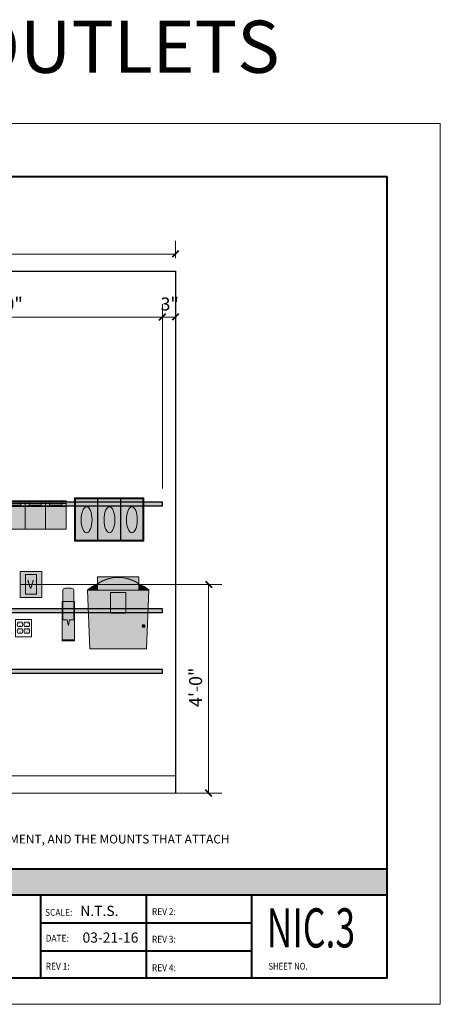
# Model space of a CAD drawing. Units: inches. Extents: x -182 to 324, y 985 to 1844.
# Drawn here: x 227 to 324, y 985 to 1211 of the extents above; entities that cross this region are included whole.
import ezdxf
from ezdxf.enums import TextEntityAlignment as Align

# ---------------------------------------------------------------- set-up
doc = ezdxf.new("R2010")
doc.units = ezdxf.units.IN
doc.header["$MEASUREMENT"] = 0
doc.layers.get('Defpoints').update_dxf_attribs({"lineweight": 0})
for name, color, linetype, lineweight in [('G-ANNO-DIMS', 7, 'Continuous', 0), ('Level 1', 7, 'Continuous', 0), ('Level 2', 7, 'Continuous', 0), ('Level 3', 7, 'Continuous', 0), ('Level 4', 7, 'Continuous', 0), ('PALADIN RAIL', 96, 'Continuous', 13), ('PALADIN_EQUIPMENT', 5, 'Continuous', 0), ('TEXT', 6, 'Continuous', 0), ('Walls', 253, 'Continuous', 0), ('Windows', 5, 'Continuous', 0)]:
    doc.layers.add(name, color=color, linetype=linetype, lineweight=lineweight)
doc.styles.add('Arch Dimension Text', font='Arial.ttf', dxfattribs={"height": 0.125})
doc.styles.add('Arial', font='Arial.ttf', dxfattribs={"width": 0.9, "height": 2.212949})
doc.styles.add('Style-Arial', font='Arial.ttf')
doc.dimstyles.new('Typical', dxfattribs={"dimtxt": 2, "dimasz": 1, "dimexe": 2, "dimexo": 2, "dimgap": 1, "dimtad": 1, "dimdec": 3, "dimzin": 11, "dimdsep": 46, "dimlunit": 4, "dimtxsty": 'Style-Arial', "dimblk": 'TerminatorOpen', "dimcen": 0.09, "dimclrd": 138, "dimclre": 138, "dimazin": 3, "dimtfac": 1, "dimtdec": 3, "dimtofl": 0, "dimtmove": 1, "dimatfit": 3, "dimldrblk": 'TerminatorOpen', "dimfxl": 1, "dimtzin": 11, "dimlwd": 13, "dimlwe": 13, "dimarcsym": 0})

# ---------------------------------------------------------------- blocks, each defined once
blk = doc.blocks.new('*U55')
at = {"layer": 'Walls', "linetype": 'Continuous', "lineweight": 13}
for points in [[(-0.68, 0.52, 2.055066), (-0.89, 0.52)], [(0.88, 0.52, 2.055066), (0.67, 0.52)], [(-0.68, -0.99, 2.055066), (-0.89, -0.99)], [(0.88, -0.99, 2.055066), (0.67, -0.99)]]:
    blk.add_hatch(color=1, dxfattribs=at).paths.add_polyline_path(points)
at = {"layer": 'Walls', "color": 1, "linetype": 'Continuous', "lineweight": 13}
for p, q in [((-1.29, 1.35), (-0.29, 1.35)), ((-0.29, 0.35), (-1.29, 0.35)), ((0.27, 1.35), (1.27, 1.35)), ((1.27, 0.35), (0.27, 0.35)), ((-1.29, -0.17), (-0.29, -0.17)), ((-0.29, -1.17), (-1.29, -1.17)), ((0.27, -0.17), (1.27, -0.17)), ((1.27, -1.17), (0.27, -1.17))]:
    blk.add_line(p, q, dxfattribs=at)
at = {"layer": 'Walls', "color": 250, "linetype": 'Continuous', "lineweight": 13, "flags": 128}
blk.add_lwpolyline([(-1.85, 2), (1.85, 2), (1.85, -2), (-1.85, -2)], close=True, dxfattribs=at)
at = {"layer": 'Walls', "color": 1, "linetype": 'Continuous', "lineweight": 13, "extrusion": (0, 0, -1)}
for centre, start, end in [((0.35, 0.85), 331.9275, 28.0725), ((1.23, 0.85), 151.9275, 208.0725), ((-1.21, 0.85), 331.9275, 28.0725), ((-0.33, 0.85), 151.9275, 208.0725), ((0.35, -0.67), 331.9275, 28.0725), ((1.23, -0.67), 151.9275, 208.0725), ((-1.21, -0.67), 331.9275, 28.0725), ((-0.33, -0.67), 151.9275, 208.0725)]:
    blk.add_arc(centre, 1.06, start, end, dxfattribs=at)
for points in [[(1.08, 1.16), (0.96, 1.16), (1.08, 0.91), (0.96, 0.91)], [(0.58, 1.16), (0.45, 1.16), (0.58, 0.91), (0.45, 0.91)], [(-0.48, 1.16), (-0.6, 1.16), (-0.48, 0.91), (-0.6, 0.91)], [(-0.98, 1.16), (-1.1, 1.16), (-0.98, 0.91), (-1.1, 0.91)], [(1.08, -0.36), (0.96, -0.36), (1.08, -0.61), (0.96, -0.61)], [(0.58, -0.36), (0.45, -0.36), (0.58, -0.61), (0.45, -0.61)], [(-0.48, -0.36), (-0.6, -0.36), (-0.48, -0.61), (-0.6, -0.61)], [(-0.98, -0.36), (-1.1, -0.36), (-0.98, -0.61), (-1.1, -0.61)]]:
    blk.add_solid(points, dxfattribs=at)
blk = doc.blocks.new('*U56')
at = {"layer": 'PALADIN_EQUIPMENT', "linetype": 'Continuous', "lineweight": 13}
for color, points in [(9, [(-8, -5), (-8, 5), (8, 5), (8, -5)]), (254, [(-7.75, -4.75), (-7.75, 4.75), (-2.67, 4.75), (-2.67, -4.75)]), (254, [(-2.6, -4.75), (-2.6, 4.75), (2.61, 4.75), (2.61, -4.75)]), (254, [(2.68, -4.75), (2.68, 4.75), (7.76, 4.75), (7.76, -4.75)])]:
    blk.add_hatch(color=color, dxfattribs=at).paths.add_polyline_path(points)
h = blk.add_hatch(color=4, dxfattribs=at)
edge = h.paths.add_edge_path()
edge.add_ellipse((-5.21, 0.05), major_axis=(0, 3), ratio=0.416667, start_angle=0, end_angle=360)
h = blk.add_hatch(color=4, dxfattribs=at)
edge = h.paths.add_edge_path()
edge.add_ellipse((-0.06, 0.05), major_axis=(0, 3), ratio=0.416667, start_angle=0, end_angle=360)
h = blk.add_hatch(color=4, dxfattribs=at)
edge = h.paths.add_edge_path()
edge.add_ellipse((5.2, 0.05), major_axis=(0, 3), ratio=0.416667, start_angle=0, end_angle=360)
at = {"layer": 'PALADIN_EQUIPMENT', "color": 250, "linetype": 'Continuous', "lineweight": 13, "flags": 128}
for points in [[(-8, 5), (8, 5), (8, -5), (-8, -5)], [(-7.75, 4.75), (-2.67, 4.75), (-2.67, -4.75), (-7.75, -4.75)], [(-2.6, 4.75), (2.61, 4.75), (2.61, -4.75), (-2.6, -4.75)], [(2.68, 4.75), (7.76, 4.75), (7.76, -4.75), (2.68, -4.75)]]:
    blk.add_lwpolyline(points, close=True, dxfattribs=at)
at = {"layer": 'PALADIN_EQUIPMENT', "color": 250, "linetype": 'Continuous', "lineweight": 13}
for centre in [(-5.21, 0.05), (-0.06, 0.05), (5.2, 0.05)]:
    blk.add_ellipse(centre, major_axis=(0, 3), ratio=0.416667, dxfattribs=at)
blk = doc.blocks.new('*U57')
at = {"layer": 'PALADIN_EQUIPMENT', "linetype": 'Continuous', "lineweight": 13}
for points in [[(-11.81, -3.25), (-11.81, 3.25), (-7.09, 3.25), (-7.09, -3.25)], [(-7.09, -3.25), (-7.09, 3.25), (-2.36, 3.25), (-2.36, -3.25)], [(-2.36, -3.25), (-2.36, 3.25), (2.36, 3.25), (2.36, -3.25)], [(2.36, -3.25), (2.36, 3.25), (7.09, 3.25), (7.09, -3.25)], [(7.09, -3.25), (7.09, 3.25), (11.81, 3.25), (11.81, -3.25)]]:
    blk.add_hatch(color=254, dxfattribs=at).paths.add_polyline_path(points)
at = {"layer": 'PALADIN_EQUIPMENT', "color": 250, "linetype": 'Continuous', "lineweight": 13}
for p, q in [((11.81, 2.62), (-11.81, 2.62)), ((11.81, 1.93), (-11.81, 1.93))]:
    blk.add_line(p, q, dxfattribs=at)
at = {"layer": 'PALADIN_EQUIPMENT', "color": 250, "linetype": 'Continuous', "lineweight": 13, "flags": 128}
for points in [[(-11.81, 3.25), (11.81, 3.25), (11.81, -3.25), (-11.81, -3.25)], [(-7.09, 3.25), (-11.81, 3.25), (-11.81, -3.25), (-7.09, -3.25)], [(-2.36, 3.25), (-7.09, 3.25), (-7.09, -3.25), (-2.36, -3.25)], [(2.36, 3.25), (-2.36, 3.25), (-2.36, -3.25), (2.36, -3.25)], [(7.09, 3.25), (2.36, 3.25), (2.36, -3.25), (7.09, -3.25)], [(11.81, 3.25), (7.09, 3.25), (7.09, -3.25), (11.81, -3.25)]]:
    blk.add_lwpolyline(points, close=True, dxfattribs=at)
for points in [[(-10.89, 3.25), (-10.89, 2.27), (-8.12, 2.27), (-8.12, 3.25)], [(-6.17, 3.25), (-6.17, 2.27), (-3.4, 2.27), (-3.4, 3.25)], [(-1.4, 3.25), (-1.4, 2.27), (1.37, 2.27), (1.37, 3.25)], [(3.31, 3.25), (3.31, 2.27), (6.07, 2.27), (6.07, 3.25)], [(8.01, 3.25), (8.01, 2.27), (10.78, 2.27), (10.78, 3.25)]]:
    blk.add_lwpolyline(points, dxfattribs=at)
blk = doc.blocks.new('HAND FOAM')
at = {"layer": 'PALADIN_EQUIPMENT', "linetype": 'Continuous', "lineweight": 13}
for points in [[(0.24, -4.21), (0.05, -5.46), (-0.07, -5.46), (-0.26, -4.21), (-1.26, -4.21), (-1.26, 2.54, -0.414214), (-0.76, 3.04), (0.74, 3.04, -0.414214), (1.24, 2.54), (1.24, -4.21)], [(-1.41, -9.05), (-1.41, 0), (1.41, 0), (1.41, -9.05)]]:
    blk.add_hatch(color=254, dxfattribs=at).paths.add_polyline_path(points)
at = {"layer": 'PALADIN_EQUIPMENT', "color": 250, "linetype": 'Continuous', "lineweight": 13}
for p, q in [((-1.41, -8.8), (1.41, -8.8)), ((-1.41, -9.05), (1.41, -9.05))]:
    blk.add_line(p, q, dxfattribs=at)
at = {"layer": 'PALADIN_EQUIPMENT', "color": 250, "linetype": 'Continuous', "lineweight": 13, "flags": 128}
blk.add_lwpolyline([(0.24, -4.21), (0.05, -5.46), (-0.07, -5.46), (-0.26, -4.21), (-1.26, -4.21), (-1.26, 2.54, -0.414214), (-0.76, 3.04), (0.74, 3.04, -0.414214), (1.24, 2.54), (1.24, -4.21)], format="xyb", close=True, dxfattribs=at)
blk.add_lwpolyline([(1.41, 0), (-1.41, 0), (-1.41, -9.05), (1.41, -9.05)], close=True, dxfattribs=at)
blk = doc.blocks.new('*D64')
at = {"layer": 'Defpoints', "transparency": 16777216}
for p in [(224, 1081.55), (270.33, 1057.55), (193.68, 1033.55), (270.33, 1033.55)]:
    blk.add_point(p, dxfattribs=at)
at = {"layer": 'G-ANNO-DIMS', "color": 1, "linetype": 'Continuous', "lineweight": 40, "transparency": 16777216}
for p, q in [((269.58, 1082.3), (271.08, 1080.8)), ((271.08, 1032.8), (269.58, 1034.3))]:
    blk.add_line(p, q, dxfattribs=at)
at = {"layer": 'G-ANNO-DIMS', "color": 251, "linetype": 'Continuous', "lineweight": 0, "transparency": 16777216}
for p, q in [((227, 1081.55), (273.33, 1081.55)), ((270.33, 1081.55), (270.33, 1033.55)), ((196.68, 1033.55), (273.33, 1033.55))]:
    blk.add_line(p, q, dxfattribs=at)
at = {"layer": 'G-ANNO-DIMS', "color": 251, "linetype": 'Continuous', "lineweight": 13, "transparency": 16777216, "style": 'Arch Dimension Text'}
blk.add_text('4\'-0"', height=3, rotation=90, dxfattribs=at).set_placement((267.33, 1053.38), align=Align.MIDDLE_LEFT)
blk = doc.blocks.new('_Oblique')
at = {"color": 0, "linetype": 'ByBlock', "lineweight": -2}
blk.add_line((0.5, 0.5), (-0.5, -0.5), dxfattribs=at)
blk = doc.blocks.new('TerminatorOpen')
at = {"color": 0, "linetype": 'ByBlock', "lineweight": -2}
for q in [(-1, 0.5), (-1, 0), (-1, -0.5)]:
    blk.add_line((0, 0), q, dxfattribs=at)
blk = doc.blocks.new('OUTLET_VAC_CHEMTRON')
at = {"layer": 'Windows', "linetype": 'Continuous', "lineweight": 0}
for color, points in [(9, [(-2.5, -3), (-2.5, 3), (2.5, 3), (2.5, -3)]), (254, [(-1.25, -2.25), (-1.25, 2.25), (1.25, 2.25), (1.25, -2.25)])]:
    blk.add_hatch(color=color, dxfattribs=at).paths.add_polyline_path(points)
at = {"layer": 'Windows', "color": 250, "linetype": 'Continuous', "lineweight": 0, "flags": 128}
for points in [[(-2.5, 3), (2.5, 3), (2.5, -3), (-2.5, -3)], [(-1.25, 2.25), (1.25, 2.25), (1.25, -2.25), (-1.25, -2.25)]]:
    blk.add_lwpolyline(points, close=True, dxfattribs=at)
at = {"layer": 'Windows', "color": 250, "linetype": 'Continuous', "lineweight": 0, "style": 'Arial'}
blk.add_text('V', height=2, dxfattribs=at).set_placement((-0.9, 1.05), align=Align.TOP_LEFT)
blk = doc.blocks.new('*U83')
at = {"layer": 'PALADIN_EQUIPMENT', "linetype": 'Continuous', "lineweight": 13}
for color, points in [(9, [(-4.75, 5.24), (4.75, 5.24), (4.75, 6.69, 0.304184), (-4.75, 6.69)]), (253, [(4.76, 6.72, 0.304184), (-4.74, 6.72), (-4.74, 8.26), (4.76, 8.26)]), (254, [(-4.75, 6.69, 0.061159), (-7.09, 5.24), (-4.75, 5.24)]), (254, [(-6.5, -8.26), (-7.07, 5.24), (7.07, 5.24), (6.5, -8.26)]), (253, [(-1.75, -0.09), (-1.75, 4.66), (1.75, 4.66), (1.75, -0.09)]), (254, [(4.75, 6.69, -0.061159), (7.09, 5.24), (4.75, 5.24)])]:
    blk.add_hatch(color=color, dxfattribs=at).paths.add_polyline_path(points)
h = blk.add_hatch(color=253, dxfattribs=at)
edge = h.paths.add_edge_path()
edge.add_arc((5.83, -3.01), 0.35, 0, 360)
at = {"layer": 'PALADIN_EQUIPMENT', "color": 250, "linetype": 'Continuous', "lineweight": 13, "flags": 128}
for points in [[(-4.75, 5.24), (4.75, 5.24), (4.75, 6.69, 0.304184), (-4.75, 6.69)], [(4.76, 6.72, 0.304184), (-4.74, 6.72), (-4.74, 8.26), (4.76, 8.26)], [(-4.75, 6.69, 0.061159), (-7.09, 5.24), (-4.75, 5.24)], [(4.75, 6.69, -0.061159), (7.09, 5.24), (4.75, 5.24)]]:
    blk.add_lwpolyline(points, format="xyb", close=True, dxfattribs=at)
for points in [[(-7.07, 5.24), (7.07, 5.24), (6.5, -8.26), (-6.5, -8.26)], [(-1.75, 4.66), (1.75, 4.66), (1.75, -0.09), (-1.75, -0.09)]]:
    blk.add_lwpolyline(points, close=True, dxfattribs=at)
at = {"layer": 'PALADIN_EQUIPMENT', "color": 250, "linetype": 'Continuous', "lineweight": 13}
blk.add_circle((5.83, -3.01), 0.35, dxfattribs=at)
blk = doc.blocks.new('SHARPS - KENDALL_TYP')
at = {"layer": 'PALADIN_EQUIPMENT', "color": 250, "linetype": 'Continuous', "lineweight": 13}
blk.add_blockref('*U83', (-0.04, -1.91), dxfattribs=at)
blk = doc.blocks.new('*D90')
at = {"layer": 'Defpoints', "transparency": 16777216}
for p in [(222.72, 1142.99), (259.68, 1142.99), (199.78, 1101.2), (259.68, 1100.55)]:
    blk.add_point(p, dxfattribs=at)
at = {"layer": 'G-ANNO-DIMS', "color": 251, "linetype": 'Continuous', "lineweight": 0, "transparency": 16777216}
for p, q in [((199.78, 1104.2), (199.78, 1145.99)), ((259.68, 1103.55), (259.68, 1145.99)), ((199.78, 1142.99), (259.68, 1142.99))]:
    blk.add_line(p, q, dxfattribs=at)
at = {"layer": 'G-ANNO-DIMS', "color": 1, "linetype": 'Continuous', "lineweight": 40, "transparency": 16777216}
for p, q in [((199.03, 1142.24), (200.53, 1143.74)), ((260.43, 1143.74), (258.93, 1142.24))]:
    blk.add_line(p, q, dxfattribs=at)
at = {"layer": 'G-ANNO-DIMS', "color": 251, "linetype": 'Continuous', "lineweight": 13, "transparency": 16777216, "style": 'Arch Dimension Text'}
blk.add_text('5\'-0"', height=3, dxfattribs=at).set_placement((218.55, 1145.99), align=Align.MIDDLE_LEFT)
blk = doc.blocks.new('*D91')
at = {"layer": 'Defpoints', "transparency": 16777216}
for p in [(261.18, 1142.99), (262.68, 1142.99), (259.68, 1100.55), (262.68, 1093.55)]:
    blk.add_point(p, dxfattribs=at)
at = {"layer": 'G-ANNO-DIMS', "color": 251, "linetype": 'Continuous', "lineweight": 0, "transparency": 16777216}
for p, q in [((259.68, 1103.55), (259.68, 1145.99)), ((262.68, 1096.55), (262.68, 1145.99)), ((259.68, 1142.99), (262.68, 1142.99))]:
    blk.add_line(p, q, dxfattribs=at)
at = {"layer": 'G-ANNO-DIMS', "color": 1, "linetype": 'Continuous', "lineweight": 40, "transparency": 16777216}
for p, q in [((258.93, 1142.24), (260.43, 1143.74)), ((263.43, 1143.74), (261.93, 1142.24))]:
    blk.add_line(p, q, dxfattribs=at)
at = {"layer": 'G-ANNO-DIMS', "color": 251, "linetype": 'Continuous', "lineweight": 13, "transparency": 16777216, "style": 'Arch Dimension Text'}
blk.add_text('3"', height=3, dxfattribs=at).set_placement((259.27, 1145.99), align=Align.MIDDLE_LEFT)
blk = doc.blocks.new('*D95')
at = {"layer": 'Defpoints', "transparency": 16777216}
for p in [(193.68, 1157.47), (262.68, 1157.47), (124.68, 1153.55), (262.68, 1153.55)]:
    blk.add_point(p, dxfattribs=at)
at = {"layer": 'G-ANNO-DIMS', "color": 251, "linetype": 'Continuous', "lineweight": 0, "transparency": 16777216}
for p, q in [((124.68, 1156.55), (124.68, 1160.47)), ((262.68, 1156.55), (262.68, 1160.47)), ((124.68, 1157.47), (262.68, 1157.47))]:
    blk.add_line(p, q, dxfattribs=at)
at = {"layer": 'G-ANNO-DIMS', "color": 1, "linetype": 'Continuous', "lineweight": 40, "transparency": 16777216}
for p, q in [((123.93, 1156.72), (125.43, 1158.22)), ((263.43, 1158.22), (261.93, 1156.72))]:
    blk.add_line(p, q, dxfattribs=at)
at = {"layer": 'G-ANNO-DIMS', "color": 251, "linetype": 'Continuous', "lineweight": 13, "transparency": 16777216, "style": 'Arch Dimension Text'}
blk.add_text('11\'-6"', height=3, dxfattribs=at).set_placement((188.5, 1160.47), align=Align.MIDDLE_LEFT)

msp = doc.modelspace()

# ---------------------------------------------------------------- hatches: boundary and pattern name
at = {"layer": 'PALADIN RAIL', "linetype": 'Continuous', "lineweight": 30}
for points in [[(127.6784, 1099.5469), (127.6784, 1100.5469), (259.6784, 1100.5469), (259.6784, 1099.5469)], [(127.6784, 1075.0469), (127.6784, 1076.0469), (259.6784, 1076.0469), (259.6784, 1075.0469)], [(127.6784, 1061.0469), (127.6784, 1062.0469), (259.6784, 1062.0469), (259.6784, 1061.0469)]]:
    msp.add_hatch(color=5, dxfattribs=at).paths.add_polyline_path(points)
at = {"layer": 'TEXT', "linetype": 'Continuous', "lineweight": 0}
msp.add_hatch(color=254, dxfattribs=at).paths.add_polyline_path([(65.403, 1010.1835), (65.403, 1016.1835), (311.3713, 1016.1835), (311.3713, 1010.1835)])

# ---------------------------------------------------------------- linework, layer by layer
at = {"layer": 'Level 1', "color": 7, "linetype": 'Continuous', "lineweight": 40}
for p, q in [((65.403, 1175.2579), (311.3713, 1175.2579)), ((311.3713, 991.0729), (311.3713, 1175.2579)), ((231.6853, 1010.1835), (231.6853, 991.0729)), ((255.9263, 1010.1835), (255.9263, 991.0729)), ((280.1713, 1010.1835), (280.1713, 991.0729)), ((311.3713, 991.0729), (65.403, 991.0729))]:
    msp.add_line(p, q, dxfattribs=at)
at = {"layer": 'Level 1', "color": 7, "linetype": 'Continuous', "lineweight": 0, "flags": 128}
msp.add_lwpolyline([(59.163, 1187.4979), (323.6113, 1187.4979), (323.6113, 985.0449), (59.163, 985.0449)], close=True, dxfattribs=at)
at = {"layer": 'Level 2', "color": 7, "linetype": 'Continuous', "lineweight": 40}
for p, q in [((65.403, 1016.1835), (311.3713, 1016.1835)), ((65.403, 1010.1838), (311.3713, 1010.1838)), ((65.403, 1010.1835), (311.3713, 1010.1835)), ((65.403, 1010.1835), (311.3713, 1010.1835)), ((231.6853, 1003.7485), (280.1713, 1003.7485)), ((231.6853, 997.3135), (280.1713, 997.3135))]:
    msp.add_line(p, q, dxfattribs=at)
at = {"layer": 'PALADIN RAIL', "color": 250, "linetype": 'Continuous', "lineweight": 30, "flags": 128}
for points in [[(127.6784, 1100.5469), (259.6784, 1100.5469), (259.6784, 1099.5469), (127.6784, 1099.5469)], [(127.6784, 1076.0469), (259.6784, 1076.0469), (259.6784, 1075.0469), (127.6784, 1075.0469)], [(127.6784, 1062.0469), (259.6784, 1062.0469), (259.6784, 1061.0469), (127.6784, 1061.0469)]]:
    msp.add_lwpolyline(points, close=True, dxfattribs=at)
at = {"layer": 'TEXT', "color": 250, "linetype": 'Continuous', "lineweight": 0, "flags": 128}
msp.add_lwpolyline([(65.403, 1016.1835), (311.3713, 1016.1835), (311.3713, 1010.1835), (65.403, 1010.1835)], close=True, dxfattribs=at)
at = {"layer": 'Walls', "color": 250, "linetype": 'Continuous', "lineweight": 30}
for p, q in [((124.6784, 1153.5469), (262.6784, 1153.5469)), ((262.6784, 1153.5469), (262.6784, 1033.5469))]:
    msp.add_line(p, q, dxfattribs=at)
at = {"layer": 'Walls', "color": 250, "linetype": 'Continuous', "lineweight": 0}
msp.add_line((262.6784, 1037.5469), (204.1408, 1037.5469), dxfattribs=at)
at = {"layer": 'Walls', "color": 250, "linetype": 'Continuous', "lineweight": 13}
msp.add_line((262.6784, 1033.5469), (124.6784, 1033.5469), dxfattribs=at)

# ---------------------------------------------------------------- block references
at = {"layer": 'PALADIN_EQUIPMENT', "color": 250, "linetype": 'Continuous', "lineweight": 13}
for name, p in [('*U57', (225.7534, 1097.4942)), ('SHARPS - KENDALL_TYP', (249.5765, 1076.9055)), ('HAND FOAM', (238.0581, 1077.6325))]:
    msp.add_blockref(name, p, dxfattribs=at)
at = {"layer": 'PALADIN_EQUIPMENT', "color": 250, "linetype": 'Continuous', "lineweight": 13, "rotation": 180}
msp.add_blockref('*U56', (247.4579, 1096.4559), dxfattribs=at)
at = {"layer": 'Walls', "color": 1, "linetype": 'Continuous', "lineweight": 13}
msp.add_blockref('*U55', (227.7389, 1071.5122), dxfattribs=at)
at = {"layer": 'Windows', "color": 250, "linetype": 'Continuous', "lineweight": 0}
msp.add_blockref('OUTLET_VAC_CHEMTRON', (229.4964, 1081.5469), dxfattribs=at)

# ---------------------------------------------------------------- texts
at = {"layer": 'Level 1', "color": 7, "linetype": 'Continuous', "lineweight": 13, "style": 'Style-Arial', "width": 0.905869}
for s, p in [('SCALE:', (232.7076, 1006.1687)), ('REV 2:', (257.2814, 1006.346)), ('DATE:', (232.8531, 1000.239)), ('REV 3:', (257.2814, 1000.0085)), ('REV 1:', (232.8531, 993.804)), ('REV 4:', (257.2814, 993.4405))]:
    msp.add_text(s, height=1.56008, dxfattribs=at).set_placement(p, align=Align.MIDDLE_LEFT)
at = {"layer": 'Level 1', "color": 7, "linetype": 'Continuous', "lineweight": 13, "style": 'Style-Arial', "width": 0.834011}
msp.add_text('SHEET NO.', height=1.56008, dxfattribs=at).set_placement((293.0806, 993.0218), align=Align.RIGHT)
at = {"layer": 'Level 2', "color": 176, "linetype": 'Continuous', "lineweight": 30, "insert": (67.5062, 1024.0027), "char_height": 2, "attachment_point": 1, "line_spacing_factor": 0.9, "style": 'Style-Arial'}
msp.add_mtext('PALADIN HEALTHCARE PROVIDES ONLY THE GCX CHANNELS FOR OWNER SUPPLIED PATIENT MONITORS, COMPUTER EQUIPMENT, AND THE MOUNTS THAT ATTACH \\PTHOSE ITEMS TO THE GCX CHANNEL.', dxfattribs=at)
at = {"layer": 'Level 3', "color": 7, "linetype": 'Continuous', "lineweight": 13, "style": 'Style-Arial'}
for s, p in [('N.T.S.', (240.8062, 1007.6785)), ('03-21-16', (241.3308, 1001.5522))]:
    msp.add_text(s, height=2.34, dxfattribs=at).set_placement(p, align=Align.TOP_LEFT)
at = {"layer": 'Level 4', "color": 12, "linetype": 'Continuous', "lineweight": 13, "insert": (283.665, 1007.1052), "char_height": 9, "attachment_point": 1, "line_spacing_factor": 0.722892, "style": 'Style-Arial'}
msp.add_mtext('\\W0.666667x;\\T1.097;NIC.3', dxfattribs=at)
at = {"layer": 'Walls', "color": 250, "linetype": 'Continuous', "lineweight": 13, "style": 'Arial'}
msp.add_text('NICU - IN-WALL OUTLETS', height=12, dxfattribs=at).set_placement((94.8157, 1211.117), align=Align.TOP_LEFT)

# ---------------------------------------------------------------- dimensions: what is measured, and where the dimension line sits
at = {"layer": 'G-ANNO-DIMS', "color": 251, "linetype": 'Continuous', "lineweight": 0}
for base, p1, p2, picture, middle in [((262.6784, 1157.4731), (124.6784, 1153.5469), (262.6784, 1153.5469), '*D95', (193.6784, 1157.4731)), ((262.6784, 1142.9884), (259.6784, 1100.5469), (262.6784, 1093.5469), '*D91', (261.1784, 1142.9884))]:
    dim = msp.add_linear_dim(base=base, p1=p1, p2=p2, text='\\fArial|b0|i0|c0|p39;<>', dimstyle='Typical', override={"dimtxt": 3, "dimasz": 1.5, "dimexe": 3, "dimexo": 3, "dimgap": 1.5, "dimblk": 'Oblique', "dimclrd": 0, "dimclre": 251, "dimclrt": 251, "dimlwd": 65534, "dimlwe": 0}, dxfattribs=at)
    dim.commit()
    dim.dimension.update_dxf_attribs({"geometry": picture, "text_midpoint": middle})
dim = msp.add_linear_dim(base=(259.6784, 1142.9884), p1=(199.7793, 1101.2035), p2=(259.6784, 1100.5469), text='\\fArial|b0|i0|c0|p39;5\'-0"', dimstyle='Typical', override={"dimtxt": 3, "dimasz": 1.5, "dimexe": 3, "dimexo": 3, "dimgap": 1.5, "dimblk": 'Oblique', "dimclrd": 0, "dimclre": 251, "dimclrt": 251, "dimlwd": 65534, "dimlwe": 0}, dxfattribs=at)
dim.commit()
dim.dimension.update_dxf_attribs({"geometry": '*D90', "text_midpoint": (222.7206, 1142.9884), "dimtype": 128})
dim = msp.add_linear_dim(base=(270.3293, 1033.5469), p1=(223.9964, 1081.5469), p2=(193.6784, 1033.5469), angle=270, text='\\fArial|b0|i0|c0|p39;<>', dimstyle='Typical', override={"dimtxt": 3, "dimasz": 1.5, "dimexe": 3, "dimexo": 3, "dimgap": 1.5, "dimblk": 'Oblique', "dimclrd": 0, "dimclre": 251, "dimclrt": 251, "dimlwd": 65534, "dimlwe": 0}, dxfattribs=at)
dim.commit()
dim.dimension.update_dxf_attribs({"geometry": '*D64', "text_midpoint": (270.3293, 1057.5469)})

doc.saveas('drawing.dxf')
